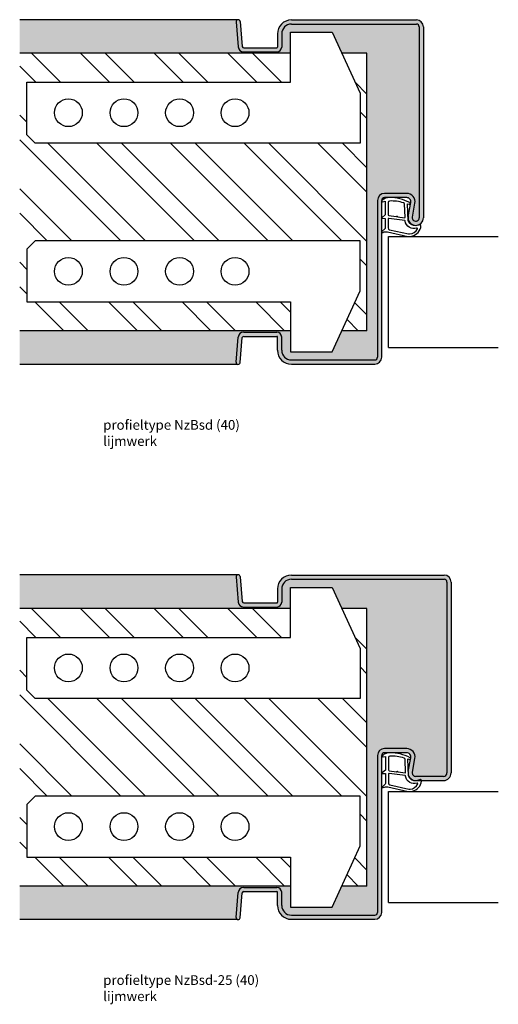
# Model space of a CAD drawing. Extents: x 35 to 607, y -115 to 514.
# Drawn here: x 35 to 207, y -115 to 240 of the extents above; entities that cross this region are included whole.
import ezdxf

# ---------------------------------------------------------------- set-up
doc = ezdxf.new("R2010")
doc.units = 0
doc.header["$LTSCALE"] = 0.1
doc.layers.get('0').update_dxf_attribs({"linetype": 'CONTINUOUS'})
doc.layers.add('TEXT', color=7, linetype='CONTINUOUS')
doc.styles.add('DAX', font='DxRg____.ttf', dxfattribs={"height": 3.5})
pattern_1 = [(50, (0, 0), (3.643693, -0.318782), [0.381, -4.191]), (355, (0, 0), (-0.704857, 3.821133), [0.3048, -3.3528]), (100.451, (0.3036, -0.0266), (2.93885, 3.502334), [0.3238, -3.5618]), (46.1842, (0, 1.016), (5.42158, -0.840847), [0.5715, -6.2865]), (96.6356, (0.452, 0.946), (4.748085, 4.94851), [0.4857, -5.3427]), (351.184, (0, 1.016), (4.74809, 4.9485), [0.4572, -5.0292]), (21, (0.508, 0.762), (3.032298, -2.04531), [0.381, -4.191]), (326, (0.508, 0.762), (1.23604, 3.68376), [0.3048, -3.3528]), (71.4514, (0.7607, 0.5916), (4.26833, 1.638457), [0.3238, -3.5618]), (37.5, (0, 0), (0.061772, 1.691101), [0, -3.31216, 0, -3.4036, 0, -3.3655]), (7.5, (0, 0), (1.336393, 2.003611), [0, -1.94056, 0, -3.23596, 0, -1.2827]), (327.5, (-1.1328, 0), (2.711812, -0.114575), [0, -1.27, 0, -3.9624, 0, -5.2578]), (317.5, (-1.6408, 0), (2.962584, 0.50853), [0, -1.651, 0, -2.63144, 0, -3.7338])]

msp = doc.modelspace()

# ---------------------------------------------------------------- hatches: boundary and pattern name
h = msp.add_hatch()
h.set_pattern_fill('AR-CONC', color=256, scale=0.02, style=0)
h.set_pattern_definition(pattern_1)
h.paths.add_polyline_path([(178.57, 237.59, 0.414214), (177.57, 238.59), (132.57, 238.59, 0.414214), (129.07, 235.09), (129.07, 230.34, -0.414214), (127.32, 228.59), (115.38, 228.59, -0.39479), (113.39, 230.46), (112.64, 239.43, -0.386449), (113.32, 240.18), (111.91, 240.18), (111.91, 228.09), (132.29, 228.09), (132.29, 235.66), (147.29, 235.66), (150.74, 228.09), (159.76, 228.09), (159.76, 128.09), (150.74, 128.09), (147.29, 120.51), (132.29, 120.51), (132.29, 128.09), (111.91, 128.09), (111.91, 116), (113.32, 116, -0.386449), (112.64, 116.75), (113.39, 125.72, -0.39479), (115.38, 127.59), (127.32, 127.59, -0.414214), (129.07, 125.84), (129.07, 121.09, 0.414214), (132.57, 117.59), (162.57, 117.59, 0.414214), (163.57, 118.59), (163.57, 175.09, -0.414214), (166.07, 177.59), (174.07, 177.59, -0.469385), (177.02, 174.04), (176.1, 169.07, 1.096855), (178.57, 168.84)])
h.paths.add_polyline_path([(111.91, 128.09), (34.74, 128.09), (34.74, 116), (111.91, 116)])
h.paths.add_polyline_path([(111.91, 240.18), (34.74, 240.18), (34.74, 228.09), (111.91, 228.09)])
for points in [[(180.07, 237.59, 0.414214), (177.57, 240.09), (132.57, 240.09, 0.414214), (127.57, 235.09), (127.57, 230.34, -0.414214), (127.32, 230.09), (115.38, 230.09, -0.394873), (114.89, 230.56), (114.14, 239.5), (114.13, 239.58, 0.906332), (112.64, 239.43), (113.39, 230.39, 0.385314), (115.38, 228.59), (127.32, 228.59, 0.414214), (129.07, 230.34), (129.07, 235.09, -0.414214), (132.57, 238.59), (177.57, 238.59, -0.414214), (178.57, 237.59), (178.57, 168.84, -1.096855), (176.1, 169.07), (177.02, 174.04, 0.469385), (174.07, 177.59), (166.07, 177.59, 0.414214), (163.57, 175.09), (163.57, 118.59, -0.414214), (162.57, 117.59), (132.57, 117.59, -0.414214), (129.07, 121.09), (129.07, 125.84, 0.414214), (127.32, 127.59), (115.38, 127.59, 0.385314), (113.39, 125.79), (112.64, 116.75, 0.906332), (114.13, 116.6), (114.14, 116.67), (114.89, 125.62, -0.394873), (115.38, 126.09), (127.32, 126.09, -0.414214), (127.57, 125.84), (127.57, 121.09, 0.414214), (132.57, 116.09), (162.57, 116.09, 0.414214), (165.07, 118.59), (165.07, 175.09, -0.414214), (166.07, 176.09), (167.69, 176.09, -0.010363), (167.87, 176.1, -0.009355), (168.44, 176.09), (174.07, 176.09, -0.469385), (175.55, 174.31), (174.62, 169.34, 0.469385), (177.32, 166.09, 0.064091), (178.02, 166.18), (178.38, 166.3, 0.302604), (180.07, 168.84)], [(190.07, 37.59, 0.414214), (187.57, 40.09), (132.57, 40.09, 0.414214), (127.57, 35.09), (127.57, 30.34, -0.414214), (127.32, 30.09), (115.38, 30.09, -0.394873), (114.89, 30.56), (114.14, 39.5), (114.13, 39.58, 0.906332), (112.64, 39.43), (113.39, 30.39, 0.385314), (115.38, 28.59), (127.32, 28.59, 0.414214), (129.07, 30.34), (129.07, 35.09, -0.414214), (132.57, 38.59), (187.57, 38.59, -0.414214), (188.57, 37.59), (188.57, -31.16, -0.414214), (187.32, -32.41), (177.32, -32.41, -0.469385), (176.1, -30.93), (177.02, -25.96, 0.469385), (174.07, -22.41), (166.07, -22.41, 0.414214), (163.57, -24.91), (163.57, -81.41, -0.414214), (162.57, -82.41), (132.57, -82.41, -0.414214), (129.07, -78.91), (129.07, -74.16, 0.414214), (127.32, -72.41), (115.38, -72.41, 0.385314), (113.39, -74.21), (112.64, -83.25, 0.906332), (114.13, -83.4), (114.14, -83.33), (114.89, -74.38, -0.394873), (115.38, -73.91), (127.32, -73.91, -0.414214), (127.57, -74.16), (127.57, -78.91, 0.414214), (132.57, -83.91), (162.57, -83.91, 0.414214), (165.07, -81.41), (165.07, -24.91, -0.414214), (166.07, -23.91), (167.85, -23.91, -0.010363), (168.03, -23.9, -0.009355), (168.6, -23.91), (174.07, -23.91, -0.469385), (175.55, -25.69), (174.67, -30.39), (174.75, -32.13, 0.312529), (177.32, -33.91), (177.91, -33.91), (178.98, -33.55, -0.40503), (179.23, -33.66, -0.038679), (179.31, -33.91), (187.32, -33.91, 0.414214), (190.07, -31.16)]]:
    msp.add_hatch(color=256).paths.add_polyline_path(points)
h = msp.add_hatch()
h.set_pattern_fill('AR-CONC', color=256, scale=0.02, style=0)
h.set_pattern_definition(pattern_1)
h.paths.add_polyline_path([(188.57, 37.59, 0.414214), (187.57, 38.59), (132.57, 38.59, 0.414214), (129.07, 35.09), (129.07, 30.34, -0.414214), (127.32, 28.59), (115.38, 28.59, -0.39479), (113.39, 30.46), (112.64, 39.43, -0.386449), (113.32, 40.18), (34.74, 40.18), (34.74, 28.09), (132.29, 28.09), (132.29, 28.72), (132.29, 35.66), (147.29, 35.66), (150.74, 28.09), (159.76, 28.09), (159.76, -71.91), (150.74, -71.91), (147.29, -79.49), (132.29, -79.49), (132.29, -72.55), (132.29, -71.91), (34.74, -71.91), (34.74, -84), (113.32, -84, -0.386449), (112.64, -83.25), (113.39, -74.28, -0.39479), (115.38, -72.41), (127.32, -72.41, -0.414214), (129.07, -74.16), (129.07, -78.91, 0.414214), (132.57, -82.41), (162.57, -82.41, 0.414214), (163.57, -81.41), (163.57, -24.91, -0.414214), (166.07, -22.41), (174.07, -22.41, -0.469385), (177.02, -25.96), (176.1, -30.93, 0.469385), (177.32, -32.41), (187.32, -32.41, 0.414214), (188.57, -31.16)])

# ---------------------------------------------------------------- linework, layer by layer
for p, q in [((113.32, 240.18), (34.74, 240.18)), ((167.57, 162.09), (207.05, 162.09)), ((167.57, 122.09), (167.57, 162.09)), ((167.57, 122.09), (207.05, 122.09)), ((113.32, 116), (34.74, 116)), ((113.32, 40.18), (34.74, 40.18)), ((187.32, -32.41), (177.32, -32.41)), ((177.32, -33.91), (187.32, -33.91)), ((167.57, -77.91), (167.57, -37.91)), ((167.57, -37.91), (207.05, -37.91)), ((167.57, -77.91), (207.05, -77.91)), ((113.32, -84), (34.74, -84))]:
    msp.add_line(p, q)
at = {"layer": 'TEXT'}
for p, q in [((112.64, 239.43), (113.39, 230.39)), ((114.13, 239.58), (114.14, 239.5)), ((114.14, 239.5), (114.89, 230.54)), ((132.57, 240.09), (177.57, 240.09)), ((132.57, 238.59), (177.57, 238.59)), ((127.57, 235.09), (127.57, 230.34)), ((129.07, 235.09), (129.07, 230.34)), ((132.29, 217.66), (132.29, 235.66)), ((132.29, 235.66), (147.29, 235.66)), ((147.29, 235.66), (157.29, 213.66)), ((178.57, 237.59), (178.57, 168.84)), ((180.07, 237.59), (180.07, 168.84)), ((132.29, 228.09), (34.74, 228.09)), ((49.39, 217.66), (38.97, 228.09)), ((67.07, 217.66), (56.65, 228.09)), ((75.91, 217.66), (65.49, 228.09)), ((93.59, 217.66), (83.16, 228.09)), ((102.43, 217.66), (92, 228.09)), ((120.1, 217.66), (109.68, 228.09)), ((115.38, 230.09), (127.32, 230.09)), ((115.38, 228.59), (127.32, 228.59)), ((128.94, 217.66), (118.52, 228.09)), ((159.76, 228.09), (150.74, 228.09)), ((159.76, 128.09), (159.76, 228.09)), ((40.56, 217.66), (34.74, 223.48)), ((37.29, 217.66), (132.29, 217.66)), ((37.29, 198.66), (37.29, 217.66)), ((159.76, 213.36), (155.49, 217.64)), ((157.29, 213.66), (157.29, 195.66)), ((37.29, 203.25), (34.74, 205.8)), ((159.76, 204.53), (157.29, 206.99)), ((37.29, 198.66), (40.29, 195.66)), ((71.19, 160.51), (34.74, 196.96)), ((152.29, 195.66), (40.29, 195.66)), ((80.03, 160.51), (44.88, 195.66)), ((97.7, 160.51), (62.56, 195.66)), ((106.54, 160.51), (71.39, 195.66)), ((124.22, 160.51), (89.07, 195.66)), ((133.06, 160.51), (97.91, 195.66)), ((150.74, 160.51), (115.59, 195.66)), ((159.76, 160.33), (124.43, 195.66)), ((159.76, 178.01), (142.1, 195.66)), ((159.76, 186.85), (150.94, 195.66)), ((157.29, 195.66), (152.29, 195.66)), ((53.51, 160.51), (34.74, 179.28)), ((174.07, 177.59), (166.07, 177.59)), ((163.57, 175.09), (163.57, 118.59)), ((165.07, 118.59), (165.07, 175.09)), ((174.07, 176.09), (166.07, 176.09)), ((174.62, 169.34), (175.55, 174.31)), ((176.1, 169.07), (177.02, 174.04)), ((44.67, 160.51), (34.74, 170.44)), ((177.32, 166.09), (177.32, 166.09)), ((37.29, 157.51), (40.29, 160.51)), ((152.29, 160.51), (40.29, 160.51)), ((157.29, 160.51), (152.29, 160.51)), ((157.29, 142.51), (157.29, 160.51)), ((37.29, 157.51), (37.29, 138.51)), ((37.29, 150.22), (34.74, 152.77)), ((159.76, 151.49), (157.29, 153.96)), ((37.29, 141.38), (34.74, 143.93)), ((147.29, 120.51), (157.29, 142.51)), ((37.29, 138.51), (132.29, 138.51)), ((50.58, 128.09), (40.15, 138.51)), ((59.42, 128.09), (48.99, 138.51)), ((77.1, 128.09), (66.67, 138.51)), ((85.94, 128.09), (75.51, 138.51)), ((103.61, 128.09), (93.19, 138.51)), ((112.45, 128.09), (102.03, 138.51)), ((130.13, 128.09), (119.7, 138.51)), ((132.29, 134.77), (128.54, 138.51)), ((132.29, 138.51), (132.29, 120.51)), ((159.76, 133.82), (155.34, 138.23)), ((156.65, 128.09), (152.58, 132.15)), ((132.29, 128.09), (34.74, 128.09)), ((159.76, 128.09), (150.74, 128.09)), ((112.64, 116.75), (113.39, 125.79)), ((114.14, 116.67), (114.89, 125.64)), ((115.38, 127.59), (127.32, 127.59)), ((115.38, 126.09), (127.32, 126.09)), ((127.57, 121.09), (127.57, 125.84)), ((129.07, 121.09), (129.07, 125.84)), ((132.29, 120.51), (147.29, 120.51)), ((132.57, 117.59), (162.57, 117.59)), ((139.57, 117.59), (141.57, 117.59)), ((114.13, 116.6), (114.14, 116.67)), ((132.57, 116.09), (162.57, 116.09)), ((112.64, 39.43), (113.39, 30.39)), ((114.13, 39.58), (114.14, 39.5)), ((114.14, 39.5), (114.89, 30.54)), ((132.57, 40.09), (187.57, 40.09)), ((132.29, 28.72), (132.29, 35.66)), ((132.29, 35.66), (147.29, 35.66)), ((132.57, 38.59), (187.51, 38.59)), ((147.29, 35.66), (157.29, 13.66)), ((188.57, 37.59), (188.57, -31.16)), ((190.07, 37.59), (190.07, -31.16)), ((127.57, 35.09), (127.57, 30.34)), ((129.07, 35.09), (129.07, 30.34)), ((115.38, 30.09), (127.32, 30.09)), ((115.38, 28.59), (127.32, 28.59)), ((132.29, 17.66), (132.29, 28.72)), ((132.29, 28.09), (34.74, 28.09)), ((49.39, 17.66), (38.97, 28.09)), ((67.07, 17.66), (56.65, 28.09)), ((75.91, 17.66), (65.49, 28.09)), ((93.59, 17.66), (83.16, 28.09)), ((102.43, 17.66), (92, 28.09)), ((120.1, 17.66), (109.68, 28.09)), ((128.94, 17.66), (118.52, 28.09)), ((159.76, 28.09), (150.74, 28.09)), ((159.76, -71.91), (159.76, 28.09)), ((40.56, 17.66), (34.74, 23.48)), ((37.29, -1.34), (37.29, 17.66)), ((37.29, 17.66), (132.29, 17.66)), ((159.76, 13.36), (155.49, 17.64)), ((157.29, 13.66), (157.29, -4.34)), ((37.29, 3.25), (34.74, 5.8)), ((159.76, 4.53), (157.29, 6.99)), ((71.19, -39.49), (34.74, -3.04)), ((37.29, -1.34), (40.29, -4.34)), ((152.29, -4.34), (40.29, -4.34)), ((80.03, -39.49), (44.88, -4.34)), ((97.7, -39.49), (62.56, -4.34)), ((106.54, -39.49), (71.39, -4.34)), ((124.22, -39.49), (89.07, -4.34)), ((133.06, -39.49), (97.91, -4.34)), ((150.74, -39.49), (115.59, -4.34)), ((159.76, -39.67), (124.43, -4.34)), ((159.76, -21.99), (142.1, -4.34)), ((159.76, -13.15), (150.94, -4.34)), ((157.29, -4.34), (152.29, -4.34)), ((53.51, -39.49), (34.74, -20.72)), ((174.07, -22.41), (166.07, -22.41)), ((174.07, -23.91), (166.07, -23.91)), ((163.57, -24.91), (163.57, -81.41)), ((165.07, -81.41), (165.07, -24.91)), ((174.62, -30.66), (175.55, -25.69)), ((176.1, -30.93), (177.02, -25.96)), ((44.67, -39.49), (34.74, -29.56)), ((177.32, -32.41), (177.32, -32.41)), ((177.32, -33.91), (177.32, -33.91)), ((37.29, -42.49), (40.29, -39.49)), ((37.29, -42.49), (37.29, -61.49)), ((152.29, -39.49), (40.29, -39.49)), ((157.29, -39.49), (152.29, -39.49)), ((157.29, -57.49), (157.29, -39.49)), ((159.76, -48.51), (157.29, -46.04)), ((37.29, -49.78), (34.74, -47.23)), ((37.29, -58.62), (34.74, -56.07)), ((147.29, -79.49), (157.29, -57.49)), ((37.29, -61.49), (132.29, -61.49)), ((50.58, -71.91), (40.15, -61.49)), ((59.42, -71.91), (48.99, -61.49)), ((77.1, -71.91), (66.67, -61.49)), ((85.94, -71.91), (75.51, -61.49)), ((103.61, -71.91), (93.19, -61.49)), ((112.45, -71.91), (102.03, -61.49)), ((130.13, -71.91), (119.7, -61.49)), ((132.29, -65.23), (128.54, -61.49)), ((132.29, -61.49), (132.29, -72.55)), ((159.76, -66.18), (155.34, -61.77)), ((156.65, -71.91), (152.58, -67.85)), ((132.29, -71.91), (34.74, -71.91)), ((112.64, -83.25), (113.39, -74.21)), ((114.14, -83.33), (114.89, -74.36)), ((115.38, -72.41), (127.32, -72.41)), ((115.38, -73.91), (127.32, -73.91)), ((127.57, -78.91), (127.57, -74.16)), ((129.07, -78.91), (129.07, -74.16)), ((132.29, -72.55), (132.29, -79.49)), ((159.76, -71.91), (150.74, -71.91)), ((132.29, -79.49), (147.29, -79.49)), ((114.13, -83.4), (114.14, -83.33)), ((132.57, -82.41), (162.57, -82.41)), ((132.57, -83.91), (162.57, -83.91))]:
    msp.add_line(p, q, dxfattribs=at)
at = {"layer": 'TEXT', "color": 7}
for p, q in [((159.76, 221.72), (159.76, 221.72)), ((159.76, 21.72), (159.76, 21.72)), ((146.99, -80.38), (146.99, -80.38))]:
    msp.add_line(p, q, dxfattribs=at)
at = {"layer": 'TEXT'}
for points in [[(165.26, 175.15, 0.822562), (165.46, 174.6), (166.31, 174.78), (166.31, 169.83), (165.19, 168.96, 0.746735), (165.29, 168.64), (166.31, 168.62), (166.31, 165.17, -0.203921), (166.16, 164.81), (165.17, 163.87, 0.81053), (165.38, 163.53), (165.48, 163.57, -0.1645), (167.15, 163.76), (174.46, 162.13, 0.066115), (175.31, 162.1, 0.299112), (179.17, 165.3, 0.159028), (179.07, 166.34, 0.376416), (178.83, 166.45), (177.41, 165.97, -0.376213), (174.6, 167.77), (174.32, 173.86), (174.94, 173.68, 0.798795), (175.15, 174.29, 0.12459), (167.87, 176.1, 0.162319)], [(167.36, 174.36), (167.36, 169.93, 0.378242), (167.63, 169.63), (170.28, 169.26, 0.236068), (170.37, 169.29), (170.47, 169.39, -0.5), (170.63, 169.37), (170.71, 169.24, 0.236068), (170.78, 169.2), (173.34, 168.84, 0.451123), (173.51, 168.99), (173.33, 173.72, 0.331673), (172.97, 174.2, 0.084952), (167.86, 174.86, 0.413505)], [(167.36, 168.4), (167.36, 165.19, 0.301552), (167.82, 164.5), (174.68, 163.01, 0.027858), (175.1, 162.98, 0.2791), (177.92, 164.88, 0.631964), (177.65, 165.11, -0.455249), (173.51, 167.63, 0.382394), (173.34, 167.84), (167.62, 168.62, 0.451123)], [(165.42, -24.85, 0.822562), (165.62, -25.4), (166.47, -25.22), (166.47, -30.17), (165.35, -31.04, 0.746735), (165.44, -31.36), (166.47, -31.38), (166.47, -34.83, -0.203921), (166.32, -35.19), (165.33, -36.13, 0.81053), (165.54, -36.47), (165.64, -36.43, -0.1645), (167.31, -36.24), (174.62, -37.87, 0.066115), (175.46, -37.9, 0.299112), (179.33, -34.7, 0.159028), (179.23, -33.66, 0.376416), (178.99, -33.55), (177.57, -34.03, -0.376213), (174.75, -32.23), (174.47, -26.14), (175.1, -26.32, 0.798795), (175.3, -25.71, 0.12459), (168.03, -23.9, 0.162319)], [(167.52, -25.64), (167.52, -30.07, 0.378242), (167.78, -30.37), (170.44, -30.74, 0.236068), (170.53, -30.71), (170.63, -30.61, -0.5), (170.79, -30.63), (170.86, -30.76, 0.236068), (170.94, -30.8), (173.5, -31.16, 0.451123), (173.67, -31.01), (173.48, -26.28, 0.331673), (173.13, -25.8, 0.084952), (168.02, -25.14, 0.413505)], [(167.52, -31.6), (167.52, -34.81, 0.301552), (167.98, -35.5), (174.84, -36.99, 0.027858), (175.26, -37.02, 0.2791), (178.07, -35.12, 0.631964), (177.81, -34.89, -0.455249), (173.67, -32.37, 0.382394), (173.49, -32.16), (167.77, -31.38, 0.451123)]]:
    msp.add_lwpolyline(points, format="xyb", close=True, dxfattribs=at)
for centre in [(52.29, 206.66), (72.29, 206.66), (92.29, 206.66), (112.29, 206.66), (52.29, 149.51), (72.29, 149.51), (92.29, 149.51), (112.29, 149.51), (52.29, 6.66), (72.29, 6.66), (92.29, 6.66), (112.29, 6.66), (52.29, -50.49), (72.29, -50.49), (92.29, -50.49), (112.29, -50.49)]:
    msp.add_circle(centre, 5, dxfattribs=at)
for centre, radius, start, end in [((113.39, 239.43), 0.75, 10.9683, 180), ((132.57, 235.09), 5, 90, 180), ((132.57, 235.09), 3.5, 90, 180), ((177.57, 237.59), 2.5, 0, 90), ((177.57, 237.59), 1, 0, 90), ((115.38, 230.59), 2, 185.7106, 270), ((115.38, 230.59), 0.5, 185.7106, 270), ((127.32, 230.34), 0.25, 270, 0), ((127.32, 230.34), 1.75, 270, 0), ((153.53, 195.54), 1.24, 174.2734, 180), ((166.07, 175.09), 2.5, 90, 180), ((174.07, 174.59), 3, 349.4214, 90), ((166.07, 175.09), 1, 90, 180), ((174.07, 174.59), 1.5, 349.4214, 90), ((177.32, 168.84), 2.75, 169.4214, 270), ((177.32, 168.84), 1.25, 169.4214, 0), ((177.32, 168.84), 2.75, 270, 0), ((115.38, 125.59), 2, 90, 174.2894), ((115.38, 125.59), 0.5, 90, 174.2894), ((127.32, 125.84), 1.75, 0, 90), ((127.32, 125.84), 0.25, 0, 90), ((132.57, 121.09), 5, 180, 270), ((132.57, 121.09), 3.5, 180, 270), ((162.57, 118.59), 1, 270, 0), ((162.57, 118.59), 2.5, 270, 0), ((113.39, 116.75), 0.75, 180, 349.0317), ((113.39, 39.43), 0.75, 10.9683, 180), ((132.57, 35.09), 5, 90, 180), ((187.57, 37.59), 2.5, 0, 90), ((132.57, 35.09), 3.5, 90, 180), ((187.57, 37.59), 1, 0, 90), ((115.38, 30.59), 2, 185.7106, 270), ((115.38, 30.59), 0.5, 185.7106, 270), ((127.32, 30.34), 0.25, 270, 0), ((127.32, 30.34), 1.75, 270, 0), ((153.53, -4.46), 1.24, 174.2734, 180), ((166.07, -24.91), 2.5, 90, 180), ((166.07, -24.91), 1, 90, 180), ((174.07, -25.41), 3, 349.4214, 90), ((174.07, -25.41), 1.5, 349.4214, 90), ((177.32, -31.16), 2.75, 169.4214, 270), ((177.32, -31.16), 1.25, 169.4214, 270), ((187.32, -31.16), 1.25, 270, 0), ((187.32, -31.16), 2.75, 270, 0), ((115.38, -74.41), 2, 90, 174.2894), ((115.38, -74.41), 0.5, 90, 174.2894), ((127.32, -74.16), 1.75, 0, 90), ((127.32, -74.16), 0.25, 0, 90), ((132.57, -78.91), 5, 180, 270), ((132.57, -78.91), 3.5, 180, 270), ((162.57, -81.41), 2.5, 270, 0), ((162.57, -81.41), 1, 270, 0), ((113.39, -83.25), 0.75, 180, 349.0317)]:
    msp.add_arc(centre, radius, start, end, dxfattribs=at)

# ---------------------------------------------------------------- texts
at = {"char_height": 3.5, "width": 274.9345, "attachment_point": 1, "style": 'DAX'}
for s, insert in [('profieltype NzBsd (40)\\Plijmwerk', (64.8, 95.96)), ('profieltype NzBsd-25 (40)\\Plijmwerk', (64.8, -104.04))]:
    msp.add_mtext(s, dxfattribs=dict(at, insert=insert))

doc.saveas('drawing.dxf')
